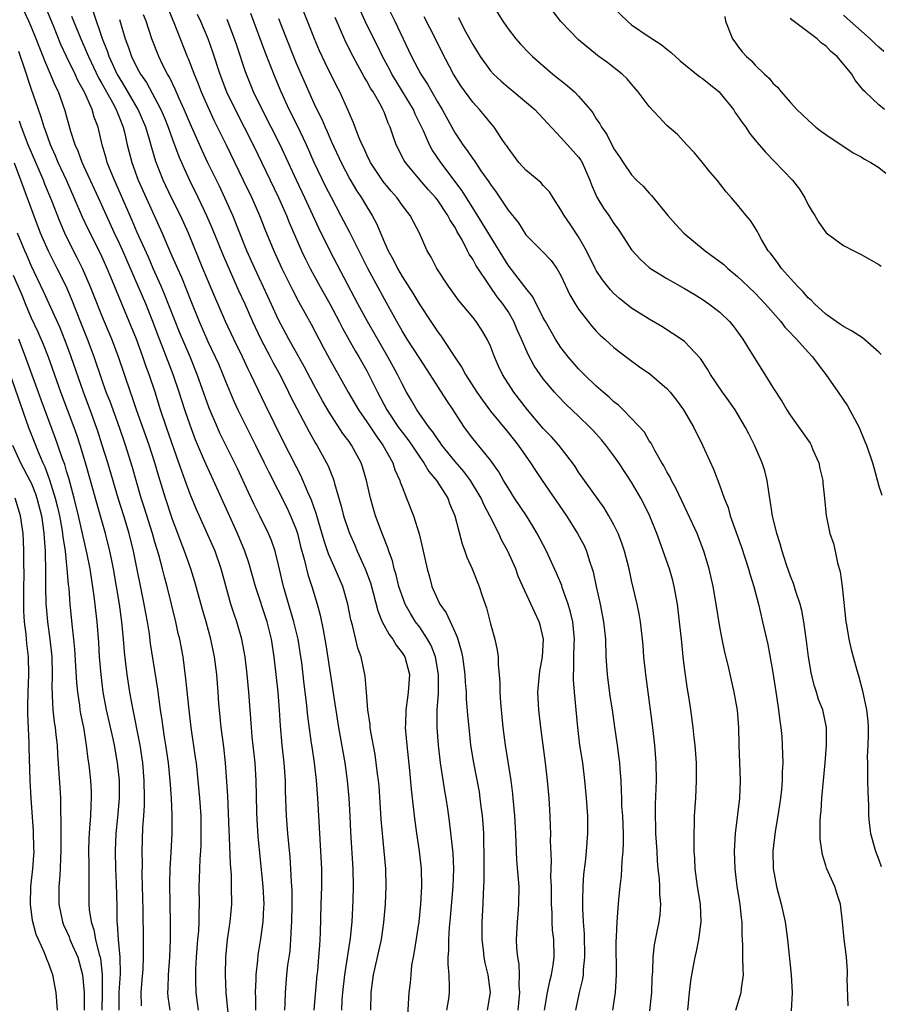
# Model space of a CAD drawing. Units: inches. Extents: x 2592000 to 2595000, y 1488000 to 1491000.
# Drawn here: x 2593612 to 2593709, y 1488556 to 1488667 of the extents above; entities that cross this region are included whole.
import ezdxf

# ---------------------------------------------------------------- set-up
doc = ezdxf.new("R2010")
doc.units = ezdxf.units.IN
doc.header["$MEASUREMENT"] = 0
doc.layers.add('LD25921488_2ft', color=204, linetype='Continuous')

msp = doc.modelspace()

# ---------------------------------------------------------------- linework, layer by layer
at = {"layer": 'LD25921488_2ft'}
for points, elevation in [([(2593665, 1488669.23), (2593666.43, 1488667), (2593667, 1488666.16), (2593667.9, 1488665), (2593668.42, 1488664.42), (2593669.38, 1488663.38), (2593669.77, 1488663), (2593672.09, 1488661), (2593673.71, 1488659.71), (2593674.52, 1488659), (2593675, 1488658.52), (2593676.31, 1488657), (2593676.61, 1488656.61), (2593677, 1488655.96), (2593677.4, 1488655.4), (2593677.6, 1488655), (2593678.18, 1488654.18), (2593679, 1488652.56), (2593679.63, 1488651.63), (2593680.03, 1488651), (2593681, 1488649.59), (2593681.57, 1488649), (2593682.31, 1488648.31), (2593683, 1488647.53), (2593683.27, 1488647.27), (2593685.12, 1488645), (2593686, 1488644), (2593686.92, 1488643), (2593689.33, 1488641), (2593691.44, 1488639.44), (2593691.91, 1488639), (2593693, 1488638.09), (2593693.57, 1488637.57), (2593695, 1488636.19), (2593696.13, 1488635), (2593697.89, 1488633), (2593698.37, 1488632.37), (2593699, 1488631.73), (2593699.34, 1488631.34), (2593699.69, 1488631), (2593701, 1488629.51), (2593701.5, 1488629), (2593702.13, 1488628.13), (2593703.01, 1488627), (2593704.41, 1488625), (2593705.45, 1488623.45), (2593706.77, 1488621), (2593707.42, 1488619.42), (2593707.61, 1488619), (2593708.28, 1488617), (2593708.45, 1488616.45), (2593709, 1488614.36), (2593709.33, 1488613.33)], 10604), ([(2593641.71, 1488555), (2593641.75, 1488555.75), (2593641.78, 1488557), (2593641.96, 1488559), (2593642.08, 1488560.08), (2593642.31, 1488561.69), (2593642.42, 1488563), (2593642.48, 1488564.48), (2593642.53, 1488565), (2593642.55, 1488567), (2593642.54, 1488568.54), (2593642.47, 1488569.53), (2593642.42, 1488571), (2593642.33, 1488572.33), (2593642.08, 1488575), (2593641.93, 1488577), (2593641.81, 1488579.81), (2593641.78, 1488581), (2593641.64, 1488583), (2593641.42, 1488585), (2593641.22, 1488587.22), (2593641.12, 1488589), (2593640.95, 1488591), (2593640.53, 1488595), (2593640.22, 1488597), (2593639.71, 1488599), (2593638.4, 1488603), (2593637.66, 1488605.66), (2593637.21, 1488607), (2593636.37, 1488609), (2593635.31, 1488611.31), (2593633.64, 1488615), (2593632.8, 1488616.8), (2593632.52, 1488617.48), (2593631.61, 1488619.61), (2593631, 1488621.24), (2593630.41, 1488623), (2593629.76, 1488625), (2593629.07, 1488627), (2593627.87, 1488630.13), (2593627.37, 1488631.37), (2593626.76, 1488633), (2593625.97, 1488635), (2593625.13, 1488637), (2593623.87, 1488639.87), (2593623.38, 1488641), (2593623, 1488641.83), (2593622.43, 1488643), (2593621.51, 1488645), (2593620.62, 1488647), (2593618.77, 1488651), (2593618.3, 1488652.3), (2593617.97, 1488653), (2593617.47, 1488654.53), (2593617, 1488656.27), (2593616.86, 1488656.86), (2593616.09, 1488659), (2593615.72, 1488659.72), (2593615.2, 1488661), (2593614.53, 1488662.53), (2593614.36, 1488663), (2593613.96, 1488663.96), (2593613.57, 1488665), (2593613, 1488666.41), (2593612.74, 1488667), (2593611.8, 1488669)], 10638), ([(2593645.05, 1488555), (2593645.39, 1488559), (2593645.45, 1488559.45), (2593645.58, 1488561), (2593645.67, 1488562.33), (2593645.74, 1488563), (2593645.77, 1488563.77), (2593645.84, 1488567), (2593645.91, 1488569), (2593645.9, 1488571), (2593645.8, 1488573), (2593645.67, 1488575), (2593645.45, 1488579), (2593645.31, 1488581), (2593645.08, 1488583), (2593644.81, 1488584.81), (2593644.76, 1488585.24), (2593644.31, 1488588.31), (2593644.17, 1488589.83), (2593643.91, 1488591.91), (2593643.64, 1488594.36), (2593643.55, 1488595), (2593643.24, 1488597), (2593642.76, 1488599), (2593641.58, 1488603), (2593641, 1488605.44), (2593640.61, 1488607), (2593640.21, 1488608.21), (2593639.89, 1488609), (2593638.91, 1488611), (2593638.26, 1488612.26), (2593637.62, 1488613.62), (2593636.35, 1488616.35), (2593634.36, 1488620.36), (2593634.08, 1488621), (2593633.17, 1488623.17), (2593631.81, 1488627), (2593630.99, 1488629), (2593630.39, 1488630.39), (2593629.8, 1488631.8), (2593628.11, 1488636.11), (2593627.73, 1488637), (2593626.82, 1488639), (2593626.27, 1488640.27), (2593625, 1488643.06), (2593624.42, 1488644.42), (2593622.42, 1488649), (2593622, 1488650), (2593621.6, 1488651), (2593621.48, 1488651.48), (2593621.03, 1488653), (2593620.58, 1488655), (2593620.14, 1488656.14), (2593619.91, 1488657), (2593619.03, 1488658.97), (2593618.28, 1488660.28), (2593617.96, 1488661), (2593616.99, 1488663), (2593616.36, 1488664.36), (2593615.51, 1488666.49), (2593614.62, 1488668.62)], 10636), ([(2593628.48, 1488668.48), (2593629.15, 1488666.85), (2593630.67, 1488663), (2593630.77, 1488662.77), (2593631.44, 1488661), (2593631.9, 1488659.9), (2593632.25, 1488659), (2593633, 1488657.29), (2593633.73, 1488655.73), (2593635.08, 1488653), (2593637.02, 1488649), (2593637.98, 1488647), (2593638.86, 1488645), (2593639.47, 1488643.47), (2593640.49, 1488641), (2593641.4, 1488639), (2593642.59, 1488636.59), (2593643.27, 1488635.27), (2593644.7, 1488632.7), (2593646.08, 1488630.08), (2593646.78, 1488628.78), (2593648.89, 1488625), (2593650.05, 1488623), (2593651, 1488621.63), (2593652.05, 1488620.05), (2593652.83, 1488619), (2593653.95, 1488617), (2593654.2, 1488616.2), (2593654.75, 1488615), (2593654.8, 1488614.8), (2593655, 1488614.26), (2593655.51, 1488613), (2593656.28, 1488611), (2593656.93, 1488608.93), (2593657.33, 1488607.33), (2593657.83, 1488605), (2593658.09, 1488604.09), (2593658.37, 1488603), (2593659, 1488601.56), (2593659.28, 1488601), (2593660, 1488600), (2593661, 1488597.77), (2593661.25, 1488597.25), (2593661.32, 1488597), (2593661.71, 1488595.71), (2593661.85, 1488595), (2593662.12, 1488593), (2593662.15, 1488592.15), (2593662.25, 1488591), (2593662.27, 1488590.27), (2593662.42, 1488588.42), (2593662.55, 1488587), (2593662.77, 1488585), (2593663.09, 1488583), (2593663.72, 1488579.72), (2593663.82, 1488579), (2593663.93, 1488578.07), (2593664.07, 1488577), (2593664.14, 1488576.14), (2593664.21, 1488575), (2593664.23, 1488573.77), (2593664.26, 1488573), (2593664.27, 1488569.73), (2593664.19, 1488568.19), (2593664.15, 1488567), (2593664.03, 1488565), (2593664.02, 1488563), (2593664.18, 1488561.82), (2593664.26, 1488561), (2593664.37, 1488560.37), (2593664.7, 1488559), (2593664.97, 1488557), (2593664.65, 1488555)], 10626), ([(2593683.07, 1488554.93), (2593683.28, 1488557), (2593683.34, 1488558.67), (2593683.39, 1488559.39), (2593683.44, 1488561), (2593683.59, 1488562.41), (2593683.91, 1488563.91), (2593684.12, 1488565), (2593684.22, 1488565.78), (2593684.3, 1488567), (2593684.19, 1488568.19), (2593684.18, 1488569), (2593684.14, 1488569.86), (2593684.01, 1488571), (2593683.93, 1488571.93), (2593683.88, 1488573), (2593683.75, 1488575), (2593683.74, 1488575.74), (2593683.69, 1488577), (2593683.72, 1488578.28), (2593683.83, 1488581), (2593683.78, 1488583), (2593683.62, 1488585), (2593683.41, 1488587), (2593682.61, 1488593), (2593682.4, 1488595), (2593682.29, 1488596.29), (2593682.24, 1488597), (2593682.01, 1488599), (2593681.87, 1488599.87), (2593681.63, 1488601), (2593681, 1488603.67), (2593680.71, 1488605), (2593680.19, 1488607), (2593679.9, 1488607.9), (2593679.48, 1488609), (2593679, 1488609.97), (2593678.43, 1488611), (2593677.89, 1488611.89), (2593675, 1488615.95), (2593674.59, 1488616.59), (2593674.3, 1488617), (2593672.76, 1488619), (2593671.93, 1488619.93), (2593671, 1488620.89), (2593669.19, 1488623), (2593667.65, 1488625), (2593666.39, 1488627), (2593665.94, 1488627.94), (2593665.46, 1488629), (2593665, 1488630.21), (2593664.64, 1488631), (2593664.03, 1488632.03), (2593663.39, 1488633), (2593663, 1488633.49), (2593661.41, 1488635.41), (2593660.58, 1488636.58), (2593660.27, 1488637), (2593658.94, 1488639), (2593658.29, 1488640.29), (2593657.85, 1488641), (2593656.96, 1488643), (2593656.28, 1488644.28), (2593655.91, 1488645), (2593655, 1488646.18), (2593654.45, 1488647), (2593653.76, 1488647.76), (2593652.87, 1488648.87), (2593651.44, 1488651), (2593651, 1488651.89), (2593650.66, 1488652.66), (2593650.49, 1488653), (2593650.12, 1488653.88), (2593649.51, 1488655.51), (2593649, 1488656.64), (2593648.9, 1488656.9), (2593647.94, 1488659), (2593647.61, 1488659.61), (2593646.29, 1488662.29), (2593645.65, 1488663.65), (2593645.07, 1488665), (2593644.29, 1488667), (2593643.49, 1488669)], 10616), ([(2593692.79, 1488555), (2593693.41, 1488557), (2593693.46, 1488557.46), (2593693.67, 1488559), (2593693.62, 1488559.62), (2593693.6, 1488561), (2593693.6, 1488562.4), (2593693.53, 1488563.53), (2593693.52, 1488565), (2593693.45, 1488565.45), (2593693.29, 1488567), (2593692.97, 1488569), (2593692.73, 1488571), (2593692.66, 1488573), (2593692.77, 1488575), (2593693.27, 1488579), (2593693.34, 1488581), (2593693.18, 1488585), (2593693.14, 1488587), (2593692.98, 1488588.98), (2593692.6, 1488591), (2593691.92, 1488594.08), (2593691.56, 1488595.56), (2593691.26, 1488597), (2593691, 1488598.41), (2593690.59, 1488601), (2593690.23, 1488603), (2593689.78, 1488605), (2593689.19, 1488607), (2593688.41, 1488609), (2593687.34, 1488611.34), (2593687, 1488612.03), (2593686.06, 1488614.06), (2593685.52, 1488615), (2593685.36, 1488615.36), (2593685, 1488615.97), (2593684.65, 1488616.65), (2593684.43, 1488617), (2593683.63, 1488618.37), (2593683.2, 1488619.2), (2593683, 1488619.49), (2593682.45, 1488620.45), (2593681, 1488622.02), (2593680.03, 1488623), (2593679.51, 1488623.51), (2593679, 1488623.88), (2593678.44, 1488624.44), (2593677.76, 1488625), (2593677, 1488625.66), (2593675.61, 1488627), (2593675.31, 1488627.31), (2593675, 1488627.62), (2593673.82, 1488629), (2593673, 1488630.07), (2593672.39, 1488631), (2593671.23, 1488633), (2593671, 1488633.42), (2593669.8, 1488635.8), (2593669, 1488636.77), (2593668.91, 1488636.91), (2593667, 1488639.38), (2593665, 1488642.61), (2593664.11, 1488644.11), (2593663, 1488645.86), (2593662.58, 1488646.58), (2593662.3, 1488647), (2593661.81, 1488647.81), (2593659.38, 1488651), (2593658.42, 1488652.42), (2593658.1, 1488653), (2593657.42, 1488654.58), (2593656.49, 1488656.49), (2593656.29, 1488657), (2593655.06, 1488659.06), (2593654.28, 1488660.28), (2593653.85, 1488661), (2593653.56, 1488661.56), (2593652.77, 1488663), (2593652.2, 1488664.2), (2593651.8, 1488665), (2593650.83, 1488667), (2593650.25, 1488668.25)], 10612), ([(2593653.11, 1488669.11), (2593654.2, 1488667), (2593655.74, 1488663.74), (2593656.08, 1488663), (2593657.14, 1488661), (2593657.88, 1488659.88), (2593658.36, 1488659), (2593659, 1488657.88), (2593659.53, 1488657), (2593660.62, 1488655), (2593661, 1488654.34), (2593661.55, 1488653.55), (2593661.88, 1488653), (2593662.36, 1488652.36), (2593663, 1488651.41), (2593663.19, 1488651.19), (2593663.3, 1488651), (2593663.94, 1488650.06), (2593664.82, 1488648.82), (2593665, 1488648.51), (2593665.64, 1488647.64), (2593667, 1488645.62), (2593668.17, 1488644.17), (2593669, 1488642.83), (2593670.91, 1488640.91), (2593671.89, 1488639.89), (2593672.53, 1488639), (2593673, 1488638.21), (2593674.02, 1488636.02), (2593674.62, 1488635), (2593675, 1488634.4), (2593676.06, 1488633), (2593676.48, 1488632.48), (2593677, 1488631.9), (2593677.44, 1488631.44), (2593677.95, 1488631), (2593678.49, 1488630.49), (2593679, 1488630.06), (2593680.74, 1488628.74), (2593681.88, 1488627.88), (2593683.05, 1488627.05), (2593685, 1488625.42), (2593685.38, 1488625), (2593686.1, 1488624.1), (2593686.89, 1488623), (2593688.03, 1488621), (2593689.03, 1488619), (2593690.29, 1488616.29), (2593691, 1488614.37), (2593691.47, 1488613), (2593691.92, 1488611.92), (2593692.17, 1488611), (2593693.44, 1488607.44), (2593694.23, 1488605), (2593694.4, 1488604.4), (2593694.83, 1488603), (2593695.37, 1488601), (2593695.66, 1488599.66), (2593695.84, 1488599), (2593696.42, 1488596.42), (2593697, 1488593.25), (2593697.42, 1488590.58), (2593697.65, 1488589), (2593697.77, 1488587.77), (2593697.9, 1488587), (2593698, 1488586), (2593698.06, 1488585), (2593698.11, 1488583), (2593698.06, 1488581.94), (2593698.06, 1488581), (2593697.98, 1488579.98), (2593697.87, 1488579), (2593697.76, 1488578.24), (2593697.56, 1488577), (2593697.24, 1488575.24), (2593697, 1488573.02), (2593697.05, 1488571.06), (2593697.42, 1488569), (2593697.95, 1488567), (2593698.39, 1488565), (2593698.65, 1488563), (2593699.08, 1488559), (2593699.17, 1488557), (2593699.08, 1488554.92)], 10610), ([(2593709.25, 1488629.25), (2593709, 1488629.51), (2593707.14, 1488631.14), (2593705.92, 1488631.92), (2593705, 1488632.42), (2593704.67, 1488632.67), (2593704.16, 1488633), (2593703, 1488633.82), (2593701.71, 1488635), (2593701.37, 1488635.37), (2593701, 1488635.66), (2593700.39, 1488636.39), (2593699.78, 1488637), (2593699, 1488637.85), (2593697.99, 1488639), (2593697.58, 1488639.58), (2593696.72, 1488640.72), (2593696.48, 1488641), (2593695.72, 1488642.28), (2593695.32, 1488643), (2593695.22, 1488643.22), (2593695, 1488643.61), (2593694.45, 1488644.45), (2593693.97, 1488645), (2593693, 1488646.22), (2593692.33, 1488647), (2593691.69, 1488647.69), (2593690.68, 1488649), (2593689.91, 1488649.91), (2593689, 1488651.04), (2593688.11, 1488652.11), (2593687.24, 1488653), (2593686.18, 1488654.18), (2593685, 1488655.2), (2593684.12, 1488656.12), (2593683, 1488657.33), (2593681.76, 1488659), (2593681, 1488659.86), (2593680.48, 1488660.48), (2593679.93, 1488661), (2593678.29, 1488662.29), (2593677.12, 1488663.12), (2593675, 1488664.9), (2593673, 1488666.96), (2593672.11, 1488668.11)], 10602), ([(2593679, 1488668.47), (2593680.52, 1488667), (2593681, 1488666.61), (2593683, 1488665.24), (2593684.36, 1488664.36), (2593685, 1488663.84), (2593685.48, 1488663.48), (2593686.51, 1488662.51), (2593688.72, 1488660.72), (2593689, 1488660.57), (2593690.9, 1488659), (2593691, 1488658.9), (2593692.53, 1488657), (2593692.7, 1488656.7), (2593693, 1488656.29), (2593693.53, 1488655.53), (2593693.92, 1488655), (2593694.34, 1488654.34), (2593695, 1488653.53), (2593696.16, 1488652.16), (2593699.23, 1488649), (2593700, 1488648), (2593700.63, 1488647), (2593701, 1488646.19), (2593701.44, 1488645.44), (2593701.74, 1488645), (2593702.19, 1488644.19), (2593703.02, 1488643.02), (2593705, 1488641.6), (2593706.15, 1488641), (2593707, 1488640.59), (2593709, 1488639.45), (2593709.26, 1488639.26)], 10600), ([(2593617.58, 1488667.58), (2593618.63, 1488665), (2593619.35, 1488663.35), (2593619.48, 1488663), (2593620.61, 1488660.61), (2593621, 1488659.94), (2593621.33, 1488659.33), (2593622.21, 1488657.79), (2593622.63, 1488657), (2593622.72, 1488656.72), (2593623, 1488656.06), (2593623.42, 1488655), (2593623.56, 1488654.43), (2593623.88, 1488653), (2593624.4, 1488651), (2593625.13, 1488649), (2593626.01, 1488647), (2593627.82, 1488643), (2593628.42, 1488641.58), (2593628.78, 1488640.78), (2593629.55, 1488639), (2593630.01, 1488638.01), (2593630.59, 1488636.59), (2593631, 1488635.53), (2593632.02, 1488633), (2593633, 1488630.73), (2593633.84, 1488629), (2593634.2, 1488628.2), (2593634.71, 1488627), (2593635, 1488626.24), (2593635.96, 1488623.96), (2593636.4, 1488623), (2593637, 1488621.77), (2593638.41, 1488619), (2593639.4, 1488617), (2593639.92, 1488615.92), (2593641.94, 1488611.94), (2593642.38, 1488611), (2593643, 1488609.43), (2593643.14, 1488609), (2593643.51, 1488607.51), (2593643.92, 1488606.08), (2593644.34, 1488604.34), (2593644.78, 1488603), (2593645.38, 1488601), (2593645.74, 1488599.74), (2593646.08, 1488598.08), (2593646.37, 1488596.37), (2593647, 1488592.19), (2593647.17, 1488591.17), (2593647.79, 1488587), (2593648.5, 1488583), (2593648.8, 1488581), (2593648.99, 1488579), (2593649.1, 1488577), (2593649.17, 1488575.17), (2593649.41, 1488571), (2593649.47, 1488569), (2593649.44, 1488567.44), (2593649.32, 1488565), (2593649.14, 1488563.14), (2593648.48, 1488559), (2593648.26, 1488557), (2593648.19, 1488556.19), (2593648.13, 1488555)], 10634), ([(2593651.46, 1488555), (2593651.5, 1488557), (2593651.78, 1488559), (2593652.66, 1488563), (2593652.94, 1488564.94), (2593653.12, 1488567), (2593653.2, 1488569), (2593653.16, 1488571), (2593652.98, 1488573.02), (2593652.78, 1488575), (2593652.63, 1488576.63), (2593652.39, 1488580.39), (2593652.33, 1488581), (2593652.22, 1488581.78), (2593652.08, 1488583), (2593651.94, 1488583.94), (2593651.46, 1488586.54), (2593651.39, 1488587), (2593651.37, 1488587.37), (2593651.12, 1488589), (2593650.96, 1488591), (2593650.83, 1488592.83), (2593650.38, 1488595), (2593649.99, 1488595.99), (2593649.38, 1488598.62), (2593649.2, 1488599.2), (2593648.86, 1488601), (2593648.29, 1488603), (2593647.44, 1488605), (2593646.67, 1488606.67), (2593646.16, 1488608.16), (2593645.26, 1488611.26), (2593645, 1488611.99), (2593644.75, 1488612.75), (2593644.33, 1488613.67), (2593643.55, 1488615.55), (2593643, 1488616.58), (2593641.51, 1488619.51), (2593639.52, 1488623.52), (2593637.88, 1488627), (2593637.58, 1488627.58), (2593636.92, 1488629), (2593635.93, 1488631), (2593634.99, 1488633), (2593633.78, 1488635.78), (2593632.43, 1488639), (2593630.8, 1488643), (2593629.9, 1488645), (2593628.9, 1488647), (2593627.95, 1488649), (2593627.12, 1488651.12), (2593626.65, 1488652.65), (2593626.39, 1488653.61), (2593625.97, 1488655), (2593625.13, 1488657), (2593623.61, 1488659.61), (2593622.84, 1488660.84), (2593622.75, 1488661), (2593621.82, 1488663), (2593621.63, 1488663.63), (2593621.09, 1488665), (2593620.04, 1488668.04)], 10632), ([(2593623, 1488667.19), (2593623.65, 1488665), (2593624.02, 1488664.02), (2593624.36, 1488663), (2593625, 1488661.68), (2593625.37, 1488661), (2593626.05, 1488660.05), (2593627, 1488658.3), (2593627.69, 1488657), (2593628.08, 1488656.08), (2593628.51, 1488655), (2593629, 1488653.6), (2593629.7, 1488651.7), (2593630.31, 1488650.31), (2593630.93, 1488649), (2593631.92, 1488647), (2593632.87, 1488645), (2593633.51, 1488643.51), (2593634.66, 1488640.66), (2593635.26, 1488639.26), (2593636.49, 1488636.49), (2593637.18, 1488635), (2593638.05, 1488633), (2593639, 1488631), (2593640.06, 1488629), (2593640.38, 1488628.38), (2593641.14, 1488627), (2593642.14, 1488625), (2593642.42, 1488624.42), (2593644.49, 1488620.49), (2593645.21, 1488619.21), (2593645.35, 1488619), (2593646.46, 1488617), (2593646.64, 1488616.64), (2593647, 1488615.67), (2593647.2, 1488615.2), (2593647.26, 1488615), (2593647.34, 1488614.66), (2593648.1, 1488612.1), (2593648.37, 1488611), (2593649, 1488609.09), (2593649.66, 1488607.66), (2593649.93, 1488607), (2593650.83, 1488605), (2593651.41, 1488603.41), (2593651.72, 1488602.28), (2593652.24, 1488600.24), (2593652.75, 1488599), (2593653.54, 1488597.54), (2593653.96, 1488597), (2593654.33, 1488596.33), (2593655, 1488595.48), (2593655.3, 1488595), (2593655.85, 1488593), (2593655.71, 1488591), (2593655.61, 1488590.39), (2593655.42, 1488589), (2593655.39, 1488587.39), (2593655.37, 1488587), (2593655.39, 1488586.61), (2593655.54, 1488585), (2593655.86, 1488582.14), (2593656.03, 1488580.03), (2593656.3, 1488577.7), (2593656.36, 1488577), (2593656.63, 1488575), (2593656.94, 1488573), (2593657.17, 1488571), (2593657.19, 1488569), (2593657.08, 1488567), (2593656.9, 1488565), (2593656.36, 1488561.63), (2593656.24, 1488561), (2593656.08, 1488560.08), (2593655.98, 1488559), (2593655.92, 1488558.08), (2593655.78, 1488557), (2593655.6, 1488554.4)], 10630), ([(2593660.09, 1488555), (2593660.29, 1488556.29), (2593660.37, 1488557), (2593660.37, 1488557.63), (2593660.32, 1488559), (2593660.21, 1488560.21), (2593660.21, 1488561), (2593660.28, 1488561.72), (2593660.28, 1488563), (2593660.37, 1488564.37), (2593660.49, 1488565.51), (2593660.79, 1488569), (2593660.85, 1488571), (2593660.77, 1488572.77), (2593660.39, 1488576.39), (2593660.19, 1488577.81), (2593660, 1488579), (2593659.84, 1488579.84), (2593659.36, 1488583), (2593659.13, 1488585), (2593658.97, 1488587), (2593658.97, 1488588.97), (2593659.11, 1488590.89), (2593659.14, 1488593), (2593658.8, 1488595), (2593658.29, 1488596.29), (2593657.9, 1488597), (2593657, 1488598.36), (2593656.54, 1488599), (2593655.94, 1488599.94), (2593655.36, 1488601), (2593655, 1488601.93), (2593654.64, 1488603), (2593654.32, 1488604.32), (2593654.11, 1488605), (2593653.9, 1488605.9), (2593653.5, 1488607), (2593653.38, 1488607.38), (2593652.74, 1488609), (2593652, 1488611), (2593651.77, 1488611.77), (2593651.42, 1488613), (2593650.97, 1488615), (2593650.52, 1488616.52), (2593650.37, 1488617), (2593649.28, 1488619), (2593649, 1488619.39), (2593648.3, 1488620.31), (2593646.73, 1488622.73), (2593646, 1488624), (2593645, 1488625.82), (2593643.9, 1488627.9), (2593642.18, 1488631), (2593641, 1488633.19), (2593639.81, 1488635.81), (2593638.32, 1488639), (2593637.43, 1488641), (2593635.83, 1488645), (2593634.93, 1488647), (2593634.31, 1488648.31), (2593633, 1488650.98), (2593632.35, 1488652.35), (2593631, 1488655.43), (2593630.34, 1488657), (2593629.76, 1488658.24), (2593629.3, 1488659.3), (2593628.66, 1488660.66), (2593628.44, 1488661), (2593627.88, 1488662.12), (2593627.47, 1488663), (2593626.67, 1488665), (2593626, 1488667), (2593625.73, 1488667.73)], 10628), ([(2593631.79, 1488667.79), (2593632.17, 1488667), (2593633, 1488665.03), (2593633.53, 1488663.53), (2593634.36, 1488661), (2593635.12, 1488659), (2593636.08, 1488657), (2593638.15, 1488653), (2593641, 1488647.05), (2593641.91, 1488645), (2593642.22, 1488644.22), (2593643.61, 1488641), (2593644.05, 1488640.05), (2593644.58, 1488639), (2593645.68, 1488637), (2593646.81, 1488635), (2593647.86, 1488633), (2593648.24, 1488632.24), (2593649.68, 1488629.68), (2593650.09, 1488629), (2593651, 1488627.39), (2593652.22, 1488625), (2593653.29, 1488623), (2593654.6, 1488621), (2593655, 1488620.45), (2593655.64, 1488619.64), (2593656.09, 1488619), (2593657, 1488617.63), (2593657.46, 1488617), (2593658.02, 1488616.02), (2593658.9, 1488615), (2593660.18, 1488613), (2593660.39, 1488612.39), (2593660.98, 1488611), (2593661.8, 1488607.8), (2593662.11, 1488607), (2593662.32, 1488606.32), (2593662.93, 1488605), (2593663.73, 1488603), (2593664.07, 1488601.93), (2593664.55, 1488600.55), (2593665, 1488598.75), (2593665.52, 1488597), (2593665.79, 1488595.79), (2593665.89, 1488595), (2593665.87, 1488594.13), (2593666, 1488593), (2593666.09, 1488592.09), (2593666.08, 1488591), (2593666.16, 1488589.84), (2593666.43, 1488587), (2593666.67, 1488585), (2593667.32, 1488581), (2593667.5, 1488579.5), (2593667.55, 1488579), (2593667.73, 1488577), (2593667.84, 1488575), (2593667.92, 1488573), (2593667.98, 1488571.98), (2593668.16, 1488569.84), (2593668.22, 1488569), (2593668.2, 1488567), (2593668.11, 1488565.89), (2593668.02, 1488565), (2593667.93, 1488563), (2593667.97, 1488562.03), (2593668.08, 1488561), (2593668.22, 1488560.22), (2593668.26, 1488559), (2593668.22, 1488557.78), (2593668.29, 1488557), (2593668.12, 1488555)], 10624), ([(2593671.14, 1488555), (2593671.48, 1488557), (2593671.73, 1488558.27), (2593671.94, 1488559), (2593672.13, 1488560.13), (2593672.23, 1488561), (2593672.18, 1488563), (2593672.05, 1488564.05), (2593672.01, 1488565), (2593671.99, 1488566.01), (2593671.92, 1488567), (2593671.91, 1488569), (2593671.86, 1488570.14), (2593671.91, 1488571.91), (2593671.82, 1488574.18), (2593671.84, 1488575), (2593671.83, 1488575.83), (2593671.78, 1488577), (2593671.66, 1488579), (2593671.49, 1488581), (2593671.24, 1488583), (2593670.71, 1488587), (2593670.48, 1488589), (2593670.38, 1488591), (2593670.57, 1488593), (2593670.62, 1488593.38), (2593670.9, 1488595), (2593671.01, 1488597), (2593670.63, 1488598.63), (2593670.52, 1488599), (2593670.03, 1488600.03), (2593668.67, 1488603), (2593668.16, 1488604.16), (2593667.87, 1488605), (2593666.98, 1488607), (2593666.27, 1488608.27), (2593665.95, 1488609), (2593664.95, 1488611), (2593664.27, 1488612.27), (2593663.97, 1488613), (2593662.77, 1488615), (2593662.01, 1488616.01), (2593661, 1488617.15), (2593659.51, 1488619), (2593659.3, 1488619.31), (2593659, 1488619.71), (2593658.49, 1488620.49), (2593658.08, 1488621), (2593656.66, 1488623), (2593656.06, 1488624.06), (2593655.51, 1488625), (2593655, 1488625.92), (2593654.47, 1488627), (2593653.38, 1488629), (2593651.09, 1488633), (2593649.99, 1488635), (2593646.88, 1488640.88), (2593645.56, 1488643.56), (2593644, 1488647), (2593643.05, 1488649), (2593641.21, 1488653), (2593639.14, 1488657), (2593638.19, 1488659), (2593637.28, 1488661.28), (2593636.27, 1488664.27), (2593636.04, 1488665), (2593635.2, 1488667.2)], 10622), ([(2593674.68, 1488555), (2593675.11, 1488557), (2593675.48, 1488558.52), (2593675.54, 1488559), (2593675.56, 1488559.56), (2593675.71, 1488561), (2593675.66, 1488563.66), (2593675.55, 1488565), (2593675.46, 1488566.54), (2593675.46, 1488567), (2593675.48, 1488567.48), (2593675.5, 1488569), (2593675.6, 1488570.4), (2593675.76, 1488571.76), (2593675.88, 1488573), (2593676.03, 1488575), (2593676.03, 1488577), (2593675.9, 1488579), (2593675.71, 1488581), (2593675.46, 1488583), (2593675.15, 1488585), (2593674.89, 1488587), (2593674.52, 1488591), (2593674.42, 1488592.42), (2593674.42, 1488593), (2593674.47, 1488593.53), (2593674.47, 1488595), (2593674.5, 1488596.5), (2593674.52, 1488597), (2593674.33, 1488599), (2593674.09, 1488600.09), (2593673.81, 1488601), (2593673.14, 1488602.86), (2593673.08, 1488603.08), (2593672.5, 1488604.5), (2593671.36, 1488607), (2593670.32, 1488609), (2593669.83, 1488609.83), (2593669.08, 1488611), (2593667.74, 1488613), (2593667, 1488614.14), (2593666.5, 1488615), (2593665.96, 1488615.96), (2593665, 1488617.29), (2593663, 1488619.76), (2593662.08, 1488621), (2593661.64, 1488621.64), (2593660.78, 1488623), (2593660.06, 1488624.06), (2593658.2, 1488627), (2593657, 1488628.82), (2593655.59, 1488631), (2593655, 1488631.95), (2593654.4, 1488633), (2593653, 1488635.52), (2593651.12, 1488639), (2593649.08, 1488643.08), (2593648.08, 1488645), (2593647, 1488647.03), (2593646.33, 1488648.33), (2593645.05, 1488651), (2593644.17, 1488653), (2593643.14, 1488655.14), (2593642.2, 1488657), (2593641.29, 1488659), (2593640.62, 1488660.62), (2593639.5, 1488663.5), (2593637.88, 1488667.88)], 10620), ([(2593641, 1488667.33), (2593641.9, 1488665), (2593642.69, 1488663), (2593643, 1488662.24), (2593645, 1488657.74), (2593645.34, 1488657), (2593645.9, 1488655.9), (2593646.28, 1488655), (2593646.51, 1488654.51), (2593647, 1488653.35), (2593648.09, 1488651), (2593649.1, 1488649.1), (2593649.85, 1488647.85), (2593650.41, 1488647), (2593651, 1488646), (2593651.62, 1488645), (2593652.1, 1488644.1), (2593653, 1488641.95), (2593653.43, 1488641), (2593654, 1488640), (2593654.49, 1488639), (2593655, 1488638.11), (2593656.21, 1488636.21), (2593657, 1488634.88), (2593658.25, 1488633), (2593658.56, 1488632.56), (2593659, 1488631.87), (2593659.38, 1488631.38), (2593660.82, 1488629.18), (2593661.78, 1488627.78), (2593662.19, 1488627), (2593663.48, 1488625), (2593664.1, 1488624.1), (2593665, 1488622.84), (2593667, 1488620.42), (2593668.14, 1488619), (2593669.55, 1488617), (2593670.12, 1488616.12), (2593670.87, 1488615), (2593673.61, 1488611), (2593674.88, 1488609), (2593675.61, 1488607.61), (2593675.88, 1488607), (2593676.26, 1488605.74), (2593676.52, 1488605), (2593676.64, 1488604.64), (2593676.97, 1488603), (2593677.43, 1488601), (2593677.83, 1488599), (2593678.03, 1488597), (2593678.09, 1488595), (2593678.22, 1488593), (2593678.55, 1488590.55), (2593678.78, 1488589), (2593679.05, 1488587.05), (2593679.36, 1488585), (2593679.56, 1488583.56), (2593679.62, 1488583), (2593679.65, 1488582.35), (2593679.76, 1488581), (2593679.83, 1488579.83), (2593679.84, 1488579), (2593679.87, 1488578.13), (2593679.95, 1488577), (2593680.05, 1488575), (2593680.06, 1488573.94), (2593680.02, 1488573), (2593679.89, 1488571.89), (2593679.8, 1488570.2), (2593679.65, 1488569), (2593679.52, 1488567.52), (2593679.43, 1488566.57), (2593679.33, 1488565), (2593679.26, 1488563.26), (2593679.23, 1488562.77), (2593679.25, 1488559), (2593679.14, 1488557), (2593678.82, 1488555)], 10618), ([(2593687.36, 1488555), (2593687.56, 1488557), (2593687.72, 1488558.28), (2593687.82, 1488559), (2593688.19, 1488561), (2593688.35, 1488561.65), (2593688.62, 1488563), (2593688.88, 1488565), (2593688.79, 1488567), (2593688.48, 1488569), (2593688.21, 1488571), (2593688.16, 1488572.16), (2593688.1, 1488573), (2593688.07, 1488573.93), (2593688.08, 1488575), (2593688.13, 1488576.13), (2593688.14, 1488577), (2593688.26, 1488579), (2593688.36, 1488581), (2593688.34, 1488583), (2593688.2, 1488585), (2593688.1, 1488585.9), (2593687.96, 1488587), (2593687.69, 1488589), (2593687.47, 1488590.53), (2593687.34, 1488591.34), (2593687, 1488593.79), (2593686.85, 1488595), (2593686.67, 1488596.67), (2593686.44, 1488599), (2593686.19, 1488601), (2593685.82, 1488603), (2593685.66, 1488603.66), (2593685.28, 1488605), (2593684.58, 1488607), (2593684.15, 1488608.15), (2593683.86, 1488609), (2593683, 1488611.12), (2593682.04, 1488613), (2593681, 1488614.79), (2593679.57, 1488617), (2593679, 1488617.78), (2593678.07, 1488619), (2593677.58, 1488619.58), (2593676.64, 1488620.64), (2593676.31, 1488621), (2593675, 1488622.27), (2593673.58, 1488623.58), (2593672.6, 1488624.6), (2593672.25, 1488625), (2593671, 1488626.51), (2593670.65, 1488627), (2593669.98, 1488627.98), (2593669.27, 1488629.27), (2593668.52, 1488631), (2593668.05, 1488632.05), (2593667.65, 1488633), (2593667, 1488634.12), (2593666.41, 1488635), (2593665.79, 1488635.79), (2593664.97, 1488636.97), (2593663.37, 1488639.37), (2593663, 1488640.05), (2593662.61, 1488640.61), (2593662.43, 1488641), (2593661.83, 1488642.17), (2593661.22, 1488643.22), (2593661, 1488643.64), (2593660.46, 1488644.46), (2593660.2, 1488645), (2593659, 1488646.76), (2593658.81, 1488647), (2593657.95, 1488647.95), (2593657.05, 1488649), (2593655.38, 1488651), (2593655.24, 1488651.24), (2593654.34, 1488653), (2593653.98, 1488653.98), (2593653.65, 1488655), (2593653.44, 1488655.44), (2593653, 1488656.62), (2593652.84, 1488657), (2593652.66, 1488657.34), (2593651.71, 1488659), (2593651.42, 1488659.42), (2593651, 1488660.23), (2593650.71, 1488660.71), (2593650.04, 1488661.96), (2593649.45, 1488663), (2593648.63, 1488664.63), (2593647.41, 1488667.41)], 10614), ([(2593705.51, 1488555.51), (2593705.43, 1488558.57), (2593705.46, 1488559), (2593705.45, 1488559.45), (2593705.32, 1488561), (2593705.06, 1488563.06), (2593704.9, 1488565), (2593704.65, 1488567), (2593704.26, 1488568.26), (2593704.01, 1488569), (2593703.09, 1488571.09), (2593703, 1488571.4), (2593702.61, 1488572.61), (2593702.37, 1488574.37), (2593702.36, 1488576.36), (2593702.41, 1488577), (2593702.47, 1488577.53), (2593702.54, 1488579), (2593702.92, 1488583), (2593703.08, 1488585), (2593703.09, 1488587), (2593702.65, 1488589), (2593702.18, 1488590.18), (2593701.94, 1488591), (2593701.7, 1488591.7), (2593701.38, 1488593), (2593701.03, 1488595), (2593700.82, 1488596.82), (2593700.51, 1488599), (2593700.27, 1488600.27), (2593700.08, 1488601), (2593699.6, 1488602.4), (2593699.32, 1488603.32), (2593699, 1488604.14), (2593698.56, 1488605.44), (2593698.05, 1488607), (2593697.83, 1488607.83), (2593697.45, 1488609), (2593696.95, 1488611), (2593696.71, 1488612.71), (2593696.56, 1488613.44), (2593696.34, 1488615), (2593696.07, 1488616.07), (2593695.79, 1488617), (2593694.91, 1488619), (2593694.26, 1488620.26), (2593693.9, 1488621), (2593693, 1488622.55), (2593692.72, 1488623), (2593692.01, 1488624.01), (2593691.3, 1488625), (2593689.94, 1488627), (2593689.6, 1488627.6), (2593688.81, 1488628.81), (2593687, 1488630.72), (2593686.85, 1488630.85), (2593684.42, 1488632.42), (2593683, 1488633.25), (2593681, 1488634.51), (2593679.61, 1488635.61), (2593679, 1488636.16), (2593678.59, 1488636.59), (2593677.71, 1488637.71), (2593677, 1488638.76), (2593676.87, 1488639), (2593675.89, 1488641), (2593675, 1488642.57), (2593674.03, 1488644.03), (2593673.35, 1488645), (2593673, 1488645.66), (2593672.11, 1488647), (2593671.69, 1488647.69), (2593671, 1488648.41), (2593670.72, 1488648.72), (2593669, 1488650.14), (2593668.22, 1488651), (2593667, 1488652.65), (2593666.88, 1488652.88), (2593666.77, 1488653), (2593666.27, 1488653.73), (2593665.44, 1488655), (2593665, 1488655.49), (2593664.34, 1488656.34), (2593663.78, 1488657), (2593663, 1488657.83), (2593661.67, 1488659.67), (2593660.84, 1488661), (2593659.52, 1488663.52), (2593658.78, 1488665), (2593657.49, 1488667.49)], 10608), ([(2593661.41, 1488667.41), (2593661.6, 1488667), (2593662.24, 1488665.76), (2593663, 1488664.36), (2593663.85, 1488663), (2593665, 1488661.39), (2593665.36, 1488661), (2593666.21, 1488660.21), (2593667, 1488659.53), (2593667.67, 1488659), (2593670.05, 1488657), (2593671, 1488655.97), (2593673, 1488653.84), (2593673.73, 1488653), (2593675, 1488651.6), (2593675.25, 1488651.25), (2593675.39, 1488651), (2593676.28, 1488649), (2593676.46, 1488648.46), (2593677.06, 1488647.06), (2593677.83, 1488645.83), (2593678.42, 1488645), (2593679, 1488644.11), (2593679.47, 1488643.47), (2593679.79, 1488643), (2593681, 1488641.13), (2593682.01, 1488640.01), (2593683, 1488639.1), (2593683.14, 1488639), (2593685, 1488637.87), (2593687, 1488636.74), (2593688.09, 1488636.09), (2593689, 1488635.52), (2593689.73, 1488635), (2593691, 1488634.04), (2593692.08, 1488633), (2593692.5, 1488632.5), (2593693.61, 1488631), (2593694.13, 1488630.13), (2593696.09, 1488627), (2593697, 1488625.51), (2593698, 1488623.99), (2593698.58, 1488623), (2593699, 1488622.36), (2593700.4, 1488620.4), (2593701.21, 1488619.21), (2593701.32, 1488619), (2593701.54, 1488618.46), (2593702.19, 1488617), (2593702.33, 1488616.33), (2593702.66, 1488615), (2593702.67, 1488614.67), (2593702.86, 1488613), (2593703.02, 1488611.02), (2593703.45, 1488609), (2593703.86, 1488607.86), (2593704.06, 1488607), (2593704.33, 1488605.67), (2593704.63, 1488604.63), (2593704.83, 1488603), (2593705.27, 1488599), (2593705.34, 1488598.66), (2593705.6, 1488597), (2593705.85, 1488595.85), (2593706.08, 1488595), (2593706.49, 1488593.51), (2593706.64, 1488593), (2593706.74, 1488592.74), (2593707.16, 1488591.16), (2593707.22, 1488590.78), (2593707.6, 1488589), (2593707.74, 1488587.74), (2593707.79, 1488587), (2593707.8, 1488586.2), (2593707.77, 1488585), (2593707.69, 1488583.69), (2593707.7, 1488583), (2593707.72, 1488582.28), (2593707.71, 1488581), (2593707.74, 1488579.74), (2593707.83, 1488578.17), (2593707.84, 1488577), (2593707.93, 1488575.93), (2593708.06, 1488575), (2593708.61, 1488573), (2593709, 1488572.02), (2593709.27, 1488571.27)], 10606), ([(2593691.55, 1488667.55), (2593691.65, 1488667), (2593692.42, 1488665), (2593692.68, 1488664.68), (2593693, 1488664.21), (2593693.52, 1488663.52), (2593694, 1488663), (2593694.55, 1488662.55), (2593695, 1488662.02), (2593696.06, 1488661), (2593696.56, 1488660.56), (2593697, 1488660), (2593697.53, 1488659.53), (2593697.93, 1488659), (2593699, 1488657.81), (2593699.7, 1488657), (2593701, 1488655.78), (2593701.88, 1488655), (2593702.51, 1488654.51), (2593703, 1488654.16), (2593706.1, 1488652.1), (2593707, 1488651.65), (2593707.39, 1488651.39), (2593708.11, 1488651), (2593709, 1488650.42), (2593709.79, 1488649.79)], 10598), ([(2593709.64, 1488657), (2593709, 1488657.54), (2593707.45, 1488659), (2593707.21, 1488659.21), (2593707, 1488659.51), (2593706.31, 1488660.31), (2593705.93, 1488661), (2593704.29, 1488663), (2593703.58, 1488663.58), (2593703, 1488664.2), (2593702.52, 1488664.52), (2593702.01, 1488665), (2593699.15, 1488667.15), (2593699, 1488667.35)], 10596), ([(2593709.56, 1488663.56), (2593709, 1488664.08), (2593708.51, 1488664.51), (2593708.01, 1488665), (2593705.74, 1488667), (2593705, 1488667.69)], 10594), ([(2593638.44, 1488555), (2593638.42, 1488556.42), (2593638.39, 1488557), (2593638.47, 1488558.47), (2593638.47, 1488559), (2593638.66, 1488560.66), (2593638.72, 1488561.28), (2593639, 1488563.07), (2593639.26, 1488565), (2593639.36, 1488566.64), (2593639.37, 1488567), (2593639.27, 1488569), (2593638.71, 1488574.71), (2593638.58, 1488576.58), (2593638.54, 1488577.46), (2593638.48, 1488581), (2593638.35, 1488583), (2593638.03, 1488585.97), (2593637.93, 1488587), (2593637.66, 1488591), (2593637.47, 1488593), (2593637.23, 1488595), (2593636.87, 1488597), (2593636.3, 1488599), (2593635.96, 1488599.96), (2593635.62, 1488601), (2593635.05, 1488603.05), (2593634.53, 1488605), (2593633.82, 1488607), (2593631.72, 1488611.72), (2593631, 1488613.43), (2593630.57, 1488614.57), (2593630.43, 1488615), (2593630.04, 1488616.04), (2593629.73, 1488617), (2593628.33, 1488621), (2593627.66, 1488623), (2593627.03, 1488625), (2593626.36, 1488627), (2593625.98, 1488627.98), (2593625.64, 1488629), (2593624.91, 1488631), (2593624.1, 1488633), (2593622, 1488638), (2593621.61, 1488639), (2593621, 1488640.37), (2593620.71, 1488641), (2593619.46, 1488643.46), (2593618.82, 1488644.82), (2593617.88, 1488647), (2593616.98, 1488649), (2593616.06, 1488651), (2593615.75, 1488651.75), (2593615.17, 1488653), (2593614.61, 1488654.61), (2593614.45, 1488655), (2593614.14, 1488656.14), (2593613.82, 1488657), (2593613, 1488659.38), (2593612.21, 1488661.79), (2593611.79, 1488663), (2593611.58, 1488663.58)], 10640), ([(2593635.29, 1488554.71), (2593635.08, 1488557), (2593635, 1488559), (2593635.03, 1488561), (2593635.23, 1488563), (2593635.52, 1488565), (2593635.71, 1488567), (2593635.7, 1488569), (2593635.67, 1488570.33), (2593635.58, 1488571.58), (2593635.46, 1488574.54), (2593635.4, 1488575.4), (2593635.27, 1488579.27), (2593635.02, 1488583), (2593634.81, 1488584.81), (2593634.51, 1488587), (2593634.31, 1488589), (2593634.25, 1488589.75), (2593634.18, 1488591), (2593634.02, 1488593), (2593633.77, 1488595), (2593633.36, 1488597), (2593632.81, 1488599), (2593632.39, 1488600.39), (2593631.52, 1488603.52), (2593631.06, 1488605), (2593630.37, 1488607), (2593629.98, 1488607.98), (2593629.61, 1488609), (2593629, 1488610.59), (2593628.19, 1488613), (2593627.44, 1488615.44), (2593626.99, 1488617), (2593626.34, 1488619), (2593624.93, 1488623), (2593624.45, 1488624.45), (2593624.24, 1488625), (2593622.88, 1488629), (2593622.12, 1488631), (2593621, 1488633.67), (2593620.06, 1488636.06), (2593619.67, 1488637), (2593618.8, 1488639), (2593618.21, 1488640.21), (2593617.79, 1488641), (2593616.79, 1488643), (2593616.26, 1488644.26), (2593615.33, 1488646.67), (2593614.55, 1488648.55), (2593614.38, 1488649), (2593612.67, 1488653), (2593611.89, 1488655), (2593611.67, 1488655.67)], 10642), ([(2593631.96, 1488555), (2593631.85, 1488555.85), (2593631.68, 1488557), (2593631.66, 1488558.34), (2593631.63, 1488559), (2593631.65, 1488559.65), (2593631.71, 1488561), (2593631.87, 1488563), (2593631.97, 1488563.97), (2593632.03, 1488565), (2593632.02, 1488565.98), (2593632.06, 1488567), (2593632.02, 1488569), (2593632.07, 1488569.93), (2593632.08, 1488571), (2593632.13, 1488572.13), (2593632.2, 1488573), (2593632.24, 1488573.76), (2593632.26, 1488575), (2593632.24, 1488577), (2593632.11, 1488579), (2593631.92, 1488581), (2593631.7, 1488583), (2593631.62, 1488583.62), (2593631.11, 1488587), (2593630.87, 1488589), (2593630.52, 1488592.52), (2593630.19, 1488595), (2593629.82, 1488597), (2593629.66, 1488597.66), (2593629.37, 1488599), (2593628.4, 1488603), (2593628.09, 1488604.09), (2593627.87, 1488605), (2593627.44, 1488606.56), (2593627, 1488608.01), (2593626.73, 1488609), (2593625.84, 1488611.84), (2593625.46, 1488613), (2593624.87, 1488615), (2593624.46, 1488616.46), (2593623.67, 1488619), (2593622.99, 1488621), (2593621.93, 1488623.93), (2593621.5, 1488625), (2593621, 1488626.41), (2593620.12, 1488629), (2593619.37, 1488631), (2593618.71, 1488632.71), (2593617.57, 1488635.57), (2593616.95, 1488637), (2593615.95, 1488639), (2593614.95, 1488640.95), (2593614.06, 1488643), (2593613.22, 1488645.22), (2593611.84, 1488649), (2593611.09, 1488650.91)], 10644), ([(2593628.72, 1488555), (2593628.51, 1488556.51), (2593628.46, 1488557), (2593628.5, 1488557.5), (2593628.56, 1488559), (2593628.7, 1488561), (2593628.77, 1488563), (2593628.79, 1488565), (2593628.73, 1488567), (2593628.68, 1488569.33), (2593628.74, 1488571), (2593628.86, 1488572.86), (2593628.95, 1488575), (2593628.95, 1488577.05), (2593628.87, 1488579), (2593628.74, 1488581), (2593628.55, 1488583), (2593628.25, 1488585), (2593628.09, 1488585.91), (2593627.93, 1488587), (2593627.83, 1488587.83), (2593627.65, 1488589), (2593627.34, 1488591.34), (2593626.52, 1488596.52), (2593626.39, 1488597.61), (2593626.17, 1488599), (2593625.98, 1488599.98), (2593625.81, 1488601), (2593624.58, 1488607), (2593624.08, 1488609), (2593623.47, 1488611), (2593622.87, 1488612.87), (2593621.66, 1488617), (2593621.05, 1488619), (2593620.56, 1488620.56), (2593620.41, 1488621), (2593619.67, 1488623), (2593618.92, 1488625), (2593617.52, 1488629), (2593617, 1488630.42), (2593616.27, 1488632.27), (2593614.39, 1488636.39), (2593613, 1488639.34), (2593612.5, 1488640.5), (2593612.26, 1488641), (2593611.43, 1488643)], 10646), ([(2593625.49, 1488555.49), (2593625.44, 1488557), (2593625.57, 1488558.43), (2593625.66, 1488559.66), (2593625.73, 1488561), (2593625.71, 1488562.29), (2593625.72, 1488563), (2593625.69, 1488566.31), (2593625.58, 1488570.42), (2593625.59, 1488571.59), (2593625.57, 1488573), (2593625.65, 1488575.65), (2593625.76, 1488577), (2593625.82, 1488578.18), (2593625.83, 1488579), (2593625.79, 1488581), (2593625.63, 1488583), (2593625.34, 1488585), (2593624.42, 1488589.58), (2593624.17, 1488591), (2593623.86, 1488593), (2593623.73, 1488594.27), (2593623.57, 1488595.57), (2593623.46, 1488597), (2593623.28, 1488599), (2593623, 1488601), (2593622.31, 1488605), (2593622.1, 1488606.1), (2593621.91, 1488607), (2593621.41, 1488609), (2593620.43, 1488612.43), (2593619.72, 1488615), (2593619.14, 1488617), (2593618.54, 1488619), (2593618.16, 1488620.16), (2593617.86, 1488621), (2593616.37, 1488625), (2593614.96, 1488628.96), (2593614.39, 1488630.39), (2593613.79, 1488631.79), (2593613, 1488633.46), (2593612.35, 1488635), (2593611.97, 1488635.97), (2593611, 1488638.22)], 10648), ([(2593622.95, 1488555), (2593622.97, 1488557), (2593623.1, 1488559.1), (2593623.09, 1488561), (2593622.9, 1488563), (2593622.79, 1488564.79), (2593622.75, 1488565), (2593622.73, 1488566.73), (2593622.65, 1488569.35), (2593622.58, 1488571), (2593622.53, 1488573), (2593622.62, 1488575), (2593622.81, 1488576.81), (2593623, 1488579), (2593622.98, 1488581), (2593622.76, 1488583), (2593622.42, 1488585), (2593622.28, 1488585.72), (2593621.54, 1488589), (2593621.16, 1488591), (2593620.91, 1488593), (2593620.74, 1488595), (2593620.64, 1488596.64), (2593620.45, 1488599), (2593620.13, 1488601.87), (2593619.66, 1488605), (2593619.34, 1488606.66), (2593618.36, 1488611), (2593617.87, 1488613), (2593617.25, 1488615.25), (2593617, 1488616.05), (2593616.79, 1488616.79), (2593616.54, 1488617.46), (2593616.03, 1488619), (2593615.76, 1488619.76), (2593614.13, 1488624.13), (2593612.35, 1488629), (2593611.59, 1488631)], 10650), ([(2593609.66, 1488629.66), (2593612.7, 1488621), (2593613.78, 1488618.22), (2593614.31, 1488617), (2593614.54, 1488616.54), (2593615.08, 1488615.08), (2593615.73, 1488613), (2593615.98, 1488611.98), (2593616.2, 1488611), (2593616.47, 1488609.53), (2593616.56, 1488609), (2593616.59, 1488608.59), (2593616.83, 1488607), (2593617.05, 1488605), (2593617.2, 1488603.2), (2593617.26, 1488602.75), (2593617.38, 1488601), (2593617.63, 1488598.37), (2593617.79, 1488597), (2593617.9, 1488595.9), (2593618.03, 1488593.97), (2593618.11, 1488592.11), (2593618.23, 1488591), (2593618.46, 1488589.54), (2593618.52, 1488589), (2593618.58, 1488588.58), (2593618.91, 1488587), (2593619.23, 1488585), (2593619.41, 1488583.41), (2593619.49, 1488583), (2593619.55, 1488582.45), (2593619.71, 1488581), (2593619.78, 1488579.78), (2593619.8, 1488579), (2593619.74, 1488578.26), (2593619.7, 1488577), (2593619.61, 1488575.61), (2593619.55, 1488575), (2593619.53, 1488574.47), (2593619.5, 1488573), (2593619.51, 1488571.51), (2593619.54, 1488570.46), (2593619.52, 1488569), (2593619.54, 1488567), (2593619.58, 1488566.42), (2593619.77, 1488565), (2593620.1, 1488564.1), (2593620.29, 1488563), (2593620.71, 1488561.29), (2593620.8, 1488561), (2593620.84, 1488560.84), (2593621.03, 1488559.03), (2593621.02, 1488557.02), (2593620.98, 1488555)], 10652), ([(2593610.89, 1488619), (2593611.8, 1488617), (2593612.86, 1488615), (2593613, 1488614.71), (2593613.49, 1488613.49), (2593613.65, 1488613), (2593614.15, 1488611), (2593614.36, 1488609.64), (2593614.44, 1488609), (2593614.45, 1488608.45), (2593614.57, 1488607), (2593614.56, 1488606.56), (2593614.61, 1488605), (2593614.62, 1488603), (2593614.66, 1488601), (2593614.68, 1488600.68), (2593614.83, 1488599), (2593615.12, 1488597), (2593615.33, 1488595), (2593615.37, 1488593), (2593615.34, 1488591.34), (2593615.36, 1488591), (2593615.39, 1488590.61), (2593615.45, 1488589), (2593615.6, 1488587.6), (2593615.7, 1488587), (2593615.8, 1488586.2), (2593615.92, 1488585), (2593615.97, 1488583.98), (2593616.14, 1488581.86), (2593616.23, 1488580.23), (2593616.31, 1488579), (2593616.32, 1488577.68), (2593616.36, 1488576.36), (2593616.34, 1488575), (2593616.35, 1488573), (2593616.31, 1488572.31), (2593616.28, 1488571), (2593616.2, 1488569.79), (2593616.12, 1488569), (2593616.11, 1488567), (2593616.53, 1488565), (2593616.66, 1488564.66), (2593617, 1488563.96), (2593617.29, 1488563.29), (2593617.39, 1488563), (2593617.69, 1488562.31), (2593618.27, 1488561), (2593618.44, 1488560.44), (2593618.81, 1488559), (2593619, 1488557), (2593619.01, 1488554.99)], 10654), ([(2593615.96, 1488555), (2593615.84, 1488557), (2593615.45, 1488559), (2593615.32, 1488559.32), (2593615, 1488560.23), (2593614.78, 1488560.78), (2593614.71, 1488561), (2593614.51, 1488561.49), (2593613.81, 1488563), (2593613.57, 1488563.57), (2593613.14, 1488565.14), (2593612.91, 1488567), (2593612.96, 1488569), (2593613.18, 1488571), (2593613.32, 1488573), (2593613.31, 1488573.31), (2593613.26, 1488575.26), (2593612.99, 1488579), (2593612.89, 1488581), (2593612.76, 1488584.76), (2593612.76, 1488585.24), (2593612.6, 1488588.6), (2593612.62, 1488589.38), (2593612.64, 1488591), (2593612.72, 1488593), (2593612.69, 1488595), (2593612.52, 1488596.52), (2593612.43, 1488597.57), (2593612.25, 1488599), (2593612.18, 1488600.18), (2593612.16, 1488601), (2593612.17, 1488603), (2593612.19, 1488604.19), (2593612.17, 1488605.83), (2593612.18, 1488607), (2593612.14, 1488608.14), (2593612.09, 1488609), (2593611.79, 1488611), (2593611.17, 1488613)], 10656)]:
    msp.add_lwpolyline(points, dxfattribs=dict(at, elevation=elevation))

doc.saveas('drawing.dxf')
